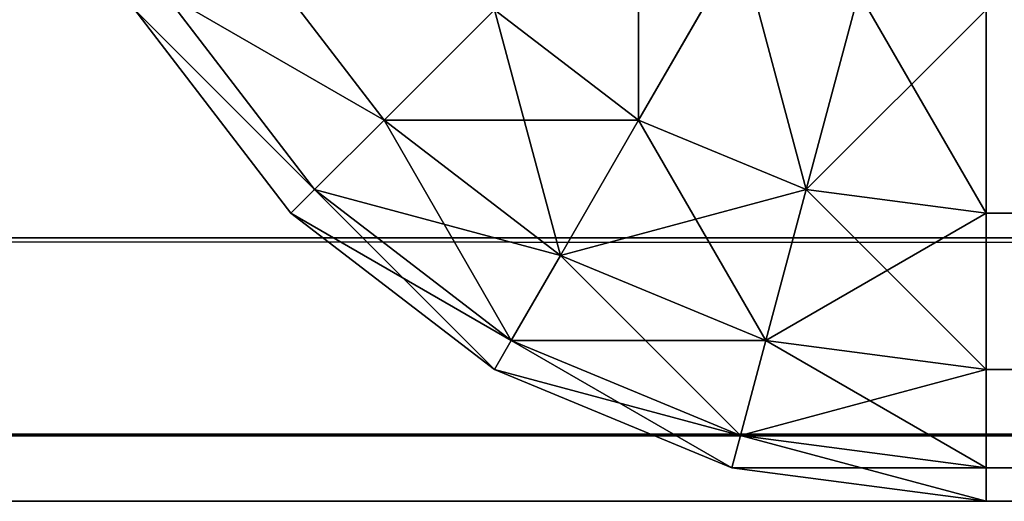
# Model space of a CAD drawing. Extents: x -5032 to 2401, y 394 to 5593.
# Drawn here: x 639 to 644, y 1923 to 1926 of the extents above; entities that cross this region are included whole.
import ezdxf

# ---------------------------------------------------------------- set-up
doc = ezdxf.new("R2010")
doc.units = 0
doc.header["$LTSCALE"] = 25.4
doc.layers.get('0').update_dxf_attribs({"color": 13, "linetype": 'CONTINUOUS'})

# ---------------------------------------------------------------- blocks, each defined once
blk = doc.blocks.new('GROUP_18')
at = {"color": 0}
for p, q in [((1190, 670, -70), (-190, 670, -70)), ((1190, 670, -70), (-190, 670, -70)), ((1162, 670, 310), (-162, 670, 310)), ((1162, 670, 310), (-162, 670, 310)), ((-190, 669.6593, -72.5882), (1190, 669.6593, -72.5882)), ((-190, 669.6593, -72.5882), (1190, 669.6593, -72.5882)), ((-190, 668.6603, -75), (1190, 668.6603, -75)), ((-190, 668.6603, -75), (1190, 668.6603, -75))]:
    blk.add_line(p, q, dxfattribs=at)
mesh = blk.add_polyface(dxfattribs=at)
corners = [(-190, 670, -70), (-162, 670, 310), (1190, 670, -70), (-190, 670, 350), (-162, 670, 350), (1162, 670, 310), (1190, 670, 350), (1162, 670, 350)]
mesh.append_faces([[corners[k] for k in face] for face in [(1, 3, 4), (6, 5, 7)]], dxfattribs={"vtx0": -1, "color": 0})
mesh.append_faces([[corners[k] for k in face] for face in [(0, 1, 2), (2, 5, 6), (5, 2, 1)]], dxfattribs={"vtx0": -1, "vtx1": -1, "color": 0})
mesh.append_faces([[corners[k] for k in face] for face in [(1, 0, 3)]], dxfattribs={"vtx0": -1, "vtx2": -1, "color": 0})
mesh = blk.add_polyface(dxfattribs=at)
corners = [(-190, 670, -70), (1190, 669.6593, -72.5882), (-190, 669.6593, -72.5882), (1190, 670, -70)]
mesh.append_faces([[corners[k] for k in face] for face in [(0, 1, 2), (1, 0, 3)]], dxfattribs={"vtx0": -1, "color": 0})
at = {"color": 8}
mesh = blk.add_polyface(dxfattribs=at)
corners = [(1162, 178.87, 310), (-162, 670, 310), (-162, 178.87, 310), (1162, 670, 310)]
mesh.append_faces([[corners[k] for k in face] for face in [(0, 1, 2), (1, 0, 3)]], dxfattribs={"vtx0": -1, "color": 8})
at = {"color": 0}
mesh = blk.add_polyface(dxfattribs=at)
corners = [(-190, 669.6593, -72.5882), (1190, 668.6603, -75), (-190, 668.6603, -75), (1190, 669.6593, -72.5882)]
mesh.append_faces([[corners[k] for k in face] for face in [(0, 1, 2), (1, 0, 3)]], dxfattribs={"vtx0": -1, "color": 0})
mesh = blk.add_polyface(dxfattribs=at)
corners = [(-190, 668.6603, -75), (1190, 667.0711, -77.0711), (-190, 667.0711, -77.0711), (1190, 668.6603, -75)]
mesh.append_faces([[corners[k] for k in face] for face in [(0, 1, 2), (1, 0, 3)]], dxfattribs={"vtx0": -1, "color": 0})
blk = doc.blocks.new('GROUP_20')
at = {"color": 0}
for p, q in [((1119, 439.95, 5), (-195, 439.95, 5)), ((1119, 439.95, 45), (-195, 439.95, 45)), ((1119, 439.95, 5), (-195, 439.95, 5)), ((1119, 439.95, 45), (-195, 439.95, 45)), ((1119, 439.95, 5), (1119, 439.95, 45)), ((1120.2941, 439.7796, 45), (1119, 439.95, 45)), ((1119, 439.95, 45), (1119, 439.7796, 46.2941)), ((1119, 439.95, 5), (1119, 439.7796, 3.7059)), ((1119, 439.95, 45), (1119, 439.7796, 46.2941)), ((1119, 439.95, 5), (1120.2941, 439.7796, 5)), ((1119, 439.95, 5), (1119, 439.95, 45)), ((1120.2941, 439.7796, 45), (1119, 439.95, 45)), ((1119, 439.95, 5), (1119, 439.7796, 3.7059)), ((1119, 439.95, 5), (1120.2941, 439.7796, 5)), ((-195, 439.7796, 3.7059), (1119, 439.7796, 3.7059)), ((-195, 439.7796, 3.7059), (1119, 439.7796, 3.7059)), ((-195, 439.7796, 46.2941), (1119, 439.7796, 46.2941)), ((-195, 439.7796, 46.2941), (1119, 439.7796, 46.2941)), ((1120.25, 439.6151, 46.2941), (1119, 439.7796, 46.2941)), ((1119, 439.7796, 46.2941), (1119, 439.2801, 47.5)), ((1120.25, 439.6151, 46.2941), (1119, 439.7796, 46.2941)), ((1119, 439.7796, 3.7059), (1119, 439.2801, 2.5)), ((1119, 439.7796, 46.2941), (1119, 439.2801, 47.5)), ((1119, 439.7796, 3.7059), (1119, 439.2801, 2.5)), ((1120.25, 439.6151, 3.7059), (1119, 439.7796, 3.7059)), ((1120.25, 439.6151, 3.7059), (1119, 439.7796, 3.7059)), ((1120.2941, 439.7796, 45), (1120.25, 439.6151, 46.2941)), ((1120.2941, 439.7796, 45), (1120.25, 439.6151, 46.2941)), ((1120.2941, 439.7796, 5), (1120.25, 439.6151, 3.7059)), ((1120.2941, 439.7796, 5), (1120.25, 439.6151, 3.7059)), ((1121.5, 439.2801, 45), (1120.2941, 439.7796, 45)), ((1120.2941, 439.7796, 45), (1120.2941, 439.7796, 5)), ((1120.2941, 439.7796, 5), (1121.5, 439.2801, 5)), ((1120.2941, 439.7796, 45), (1120.2941, 439.7796, 5)), ((1121.5, 439.2801, 45), (1120.2941, 439.7796, 45)), ((1120.2941, 439.7796, 5), (1121.5, 439.2801, 5)), ((1120.25, 439.6151, 46.2941), (1120.1207, 439.1326, 47.5)), ((1120.25, 439.6151, 46.2941), (1120.1207, 439.1326, 47.5)), ((1120.25, 439.6151, 3.7059), (1120.1207, 439.1326, 2.5)), ((1120.25, 439.6151, 3.7059), (1120.1207, 439.1326, 2.5)), ((1121.4148, 439.1326, 46.2941), (1120.25, 439.6151, 46.2941)), ((1121.4148, 439.1326, 46.2941), (1120.25, 439.6151, 46.2941)), ((1121.4148, 439.1326, 3.7059), (1120.25, 439.6151, 3.7059)), ((1121.4148, 439.1326, 3.7059), (1120.25, 439.6151, 3.7059)), ((-195, 439.2801, 2.5), (1119, 439.2801, 2.5)), ((-195, 439.2801, 2.5), (1119, 439.2801, 2.5)), ((-195, 439.2801, 47.5), (1119, 439.2801, 47.5)), ((-195, 439.2801, 47.5), (1119, 439.2801, 47.5)), ((1120.1207, 439.1326, 47.5), (1119, 439.2801, 47.5)), ((1119, 439.2801, 47.5), (1119, 438.4855, 48.5355)), ((1120.1207, 439.1326, 47.5), (1119, 439.2801, 47.5)), ((1119, 439.2801, 2.5), (1119, 438.4855, 1.4645)), ((1119, 439.2801, 47.5), (1119, 438.4855, 48.5355)), ((1119, 439.2801, 2.5), (1119, 438.4855, 1.4645)), ((1120.1207, 439.1326, 2.5), (1119, 439.2801, 2.5)), ((1120.1207, 439.1326, 2.5), (1119, 439.2801, 2.5)), ((1121.5, 439.2801, 45), (1121.4148, 439.1326, 46.2941)), ((1121.5, 439.2801, 45), (1121.4148, 439.1326, 46.2941)), ((1121.5, 439.2801, 5), (1121.4148, 439.1326, 3.7059)), ((1121.5, 439.2801, 5), (1121.4148, 439.1326, 3.7059)), ((1122.5355, 438.4855, 45), (1121.5, 439.2801, 45)), ((1121.5, 439.2801, 5), (1122.5355, 438.4855, 5)), ((1121.5, 439.2801, 45), (1121.5, 439.2801, 5)), ((1122.5355, 438.4855, 45), (1121.5, 439.2801, 45)), ((1121.5, 439.2801, 45), (1121.5, 439.2801, 5)), ((1121.5, 439.2801, 5), (1122.5355, 438.4855, 5)), ((1120.1207, 439.1326, 47.5), (1119.9151, 438.3651, 48.5355)), ((1120.1207, 439.1326, 47.5), (1119.9151, 438.3651, 48.5355)), ((1120.1207, 439.1326, 2.5), (1119.9151, 438.3651, 1.4645)), ((1120.1207, 439.1326, 2.5), (1119.9151, 438.3651, 1.4645)), ((1121.1651, 438.7, 47.5), (1120.1207, 439.1326, 47.5)), ((1121.1651, 438.7, 47.5), (1120.1207, 439.1326, 47.5)), ((1121.1651, 438.7, 2.5), (1120.1207, 439.1326, 2.5)), ((1121.1651, 438.7, 2.5), (1120.1207, 439.1326, 2.5)), ((1121.4148, 439.1326, 46.2941), (1121.1651, 438.7, 47.5)), ((1121.4148, 439.1326, 46.2941), (1121.1651, 438.7, 47.5)), ((1121.4148, 439.1326, 3.7059), (1121.1651, 438.7, 2.5)), ((1121.4148, 439.1326, 3.7059), (1121.1651, 438.7, 2.5)), ((1122.4151, 438.3651, 46.2941), (1121.4148, 439.1326, 46.2941)), ((1122.4151, 438.3651, 46.2941), (1121.4148, 439.1326, 46.2941)), ((1122.4151, 438.3651, 3.7059), (1121.4148, 439.1326, 3.7059)), ((1122.4151, 438.3651, 3.7059), (1121.4148, 439.1326, 3.7059)), ((1121.1651, 438.7, 47.5), (1120.7678, 438.0119, 48.5355)), ((1121.1651, 438.7, 47.5), (1120.7678, 438.0119, 48.5355)), ((1121.1651, 438.7, 2.5), (1120.7678, 438.0119, 1.4645)), ((1121.1651, 438.7, 2.5), (1120.7678, 438.0119, 1.4645)), ((1122.0619, 438.0119, 47.5), (1121.1651, 438.7, 47.5)), ((1122.0619, 438.0119, 47.5), (1121.1651, 438.7, 47.5)), ((1122.0619, 438.0119, 2.5), (1121.1651, 438.7, 2.5)), ((1122.0619, 438.0119, 2.5), (1121.1651, 438.7, 2.5)), ((-195, 438.4855, 1.4645), (1119, 438.4855, 1.4645)), ((-195, 438.4855, 1.4645), (1119, 438.4855, 1.4645)), ((-195, 438.4855, 48.5355), (1119, 438.4855, 48.5355)), ((-195, 438.4855, 48.5355), (1119, 438.4855, 48.5355)), ((1119.9151, 438.3651, 48.5355), (1119, 438.4855, 48.5355)), ((1119, 438.4855, 48.5355), (1119, 437.45, 49.3301)), ((1119.9151, 438.3651, 48.5355), (1119, 438.4855, 48.5355)), ((1119, 438.4855, 1.4645), (1119, 437.45, 0.6699)), ((1119, 438.4855, 48.5355), (1119, 437.45, 49.3301)), ((1119, 438.4855, 1.4645), (1119, 437.45, 0.6699)), ((1119.9151, 438.3651, 1.4645), (1119, 438.4855, 1.4645)), ((1119.9151, 438.3651, 1.4645), (1119, 438.4855, 1.4645)), ((1122.5355, 438.4855, 45), (1122.4151, 438.3651, 46.2941)), ((1122.5355, 438.4855, 45), (1122.4151, 438.3651, 46.2941)), ((1122.5355, 438.4855, 5), (1122.4151, 438.3651, 3.7059)), ((1122.5355, 438.4855, 5), (1122.4151, 438.3651, 3.7059)), ((1123.3301, 437.45, 45), (1122.5355, 438.4855, 45)), ((1122.5355, 438.4855, 5), (1123.3301, 437.45, 5)), ((1122.5355, 438.4855, 45), (1122.5355, 438.4855, 5)), ((1123.3301, 437.45, 45), (1122.5355, 438.4855, 45)), ((1122.5355, 438.4855, 45), (1122.5355, 438.4855, 5)), ((1122.5355, 438.4855, 5), (1123.3301, 437.45, 5)), ((1119.9151, 438.3651, 48.5355), (1119.647, 437.3648, 49.3301)), ((1119.9151, 438.3651, 48.5355), (1119.647, 437.3648, 49.3301)), ((1119.9151, 438.3651, 1.4645), (1119.647, 437.3648, 0.6699)), ((1119.9151, 438.3651, 1.4645), (1119.647, 437.3648, 0.6699)), ((1120.7678, 438.0119, 48.5355), (1119.9151, 438.3651, 48.5355)), ((1120.7678, 438.0119, 48.5355), (1119.9151, 438.3651, 48.5355)), ((1120.7678, 438.0119, 1.4645), (1119.9151, 438.3651, 1.4645)), ((1120.7678, 438.0119, 1.4645), (1119.9151, 438.3651, 1.4645)), ((1122.4151, 438.3651, 46.2941), (1122.0619, 438.0119, 47.5)), ((1122.4151, 438.3651, 46.2941), (1122.0619, 438.0119, 47.5)), ((1122.4151, 438.3651, 3.7059), (1122.0619, 438.0119, 2.5)), ((1122.4151, 438.3651, 3.7059), (1122.0619, 438.0119, 2.5)), ((1123.1826, 437.3648, 46.2941), (1122.4151, 438.3651, 46.2941)), ((1123.1826, 437.3648, 46.2941), (1122.4151, 438.3651, 46.2941)), ((1123.1826, 437.3648, 3.7059), (1122.4151, 438.3651, 3.7059)), ((1123.1826, 437.3648, 3.7059), (1122.4151, 438.3651, 3.7059)), ((1120.7678, 438.0119, 48.5355), (1120.25, 437.1151, 49.3301)), ((1120.7678, 438.0119, 48.5355), (1120.25, 437.1151, 49.3301)), ((1120.7678, 438.0119, 1.4645), (1120.25, 437.1151, 0.6699)), ((1120.7678, 438.0119, 1.4645), (1120.25, 437.1151, 0.6699)), ((1121.5, 437.45, 48.5355), (1120.7678, 438.0119, 48.5355)), ((1121.5, 437.45, 48.5355), (1120.7678, 438.0119, 48.5355)), ((1121.5, 437.45, 1.4645), (1120.7678, 438.0119, 1.4645)), ((1121.5, 437.45, 1.4645), (1120.7678, 438.0119, 1.4645)), ((1122.0619, 438.0119, 47.5), (1121.5, 437.45, 48.5355)), ((1122.0619, 438.0119, 47.5), (1121.5, 437.45, 48.5355)), ((1122.0619, 438.0119, 2.5), (1121.5, 437.45, 1.4645)), ((1122.0619, 438.0119, 2.5), (1121.5, 437.45, 1.4645)), ((1122.75, 437.1151, 47.5), (1122.0619, 438.0119, 47.5)), ((1122.75, 437.1151, 47.5), (1122.0619, 438.0119, 47.5)), ((1122.75, 437.1151, 2.5), (1122.0619, 438.0119, 2.5)), ((1122.75, 437.1151, 2.5), (1122.0619, 438.0119, 2.5))]:
    blk.add_line(p, q, dxfattribs=at)
mesh = blk.add_polyface(dxfattribs=at)
corners = [(-195, 439.95, 45), (1119, 439.95, 5), (-195, 439.95, 5), (1119, 439.95, 45)]
mesh.append_faces([[corners[k] for k in face] for face in [(0, 1, 2), (1, 0, 3)]], dxfattribs={"vtx0": -1, "color": 0})
mesh = blk.add_polyface(dxfattribs=at)
corners = [(-195, 439.95, 5), (1119, 439.7796, 3.7059), (-195, 439.7796, 3.7059), (1119, 439.95, 5)]
mesh.append_faces([[corners[k] for k in face] for face in [(0, 1, 2), (1, 0, 3)]], dxfattribs={"vtx0": -1, "color": 0})
mesh = blk.add_polyface(dxfattribs=at)
corners = [(-195, 439.7796, 46.2941), (1119, 439.95, 45), (-195, 439.95, 45), (1119, 439.7796, 46.2941)]
mesh.append_faces([[corners[k] for k in face] for face in [(0, 1, 2), (1, 0, 3)]], dxfattribs={"vtx0": -1, "color": 0})
mesh = blk.add_polyface(dxfattribs=at)
corners = [(1119, 439.7796, 46.2941), (1120.2941, 439.7796, 45), (1119, 439.95, 45), (1120.25, 439.6151, 46.2941)]
mesh.append_faces([[corners[k] for k in face] for face in [(0, 1, 2), (1, 0, 3)]], dxfattribs={"vtx0": -1, "color": 0})
mesh = blk.add_polyface(dxfattribs=at)
corners = [(1119, 439.95, 45), (1120.2941, 439.7796, 5), (1119, 439.95, 5), (1120.2941, 439.7796, 45)]
mesh.append_faces([[corners[k] for k in face] for face in [(0, 1, 2), (1, 0, 3)]], dxfattribs={"vtx0": -1, "color": 0})
mesh = blk.add_polyface(dxfattribs=at)
corners = [(1119, 439.95, 5), (1120.25, 439.6151, 3.7059), (1119, 439.7796, 3.7059), (1120.2941, 439.7796, 5)]
mesh.append_faces([[corners[k] for k in face] for face in [(0, 1, 2), (1, 0, 3)]], dxfattribs={"vtx0": -1, "color": 0})
mesh = blk.add_polyface(dxfattribs=at)
corners = [(-195, 439.7796, 3.7059), (1119, 439.2801, 2.5), (-195, 439.2801, 2.5), (1119, 439.7796, 3.7059)]
mesh.append_faces([[corners[k] for k in face] for face in [(0, 1, 2), (1, 0, 3)]], dxfattribs={"vtx0": -1, "color": 0})
mesh = blk.add_polyface(dxfattribs=at)
corners = [(-195, 439.2801, 47.5), (1119, 439.7796, 46.2941), (-195, 439.7796, 46.2941), (1119, 439.2801, 47.5)]
mesh.append_faces([[corners[k] for k in face] for face in [(0, 1, 2), (1, 0, 3)]], dxfattribs={"vtx0": -1, "color": 0})
mesh = blk.add_polyface(dxfattribs=at)
corners = [(1119, 439.2801, 47.5), (1120.25, 439.6151, 46.2941), (1119, 439.7796, 46.2941), (1120.1207, 439.1326, 47.5)]
mesh.append_faces([[corners[k] for k in face] for face in [(0, 1, 2), (1, 0, 3)]], dxfattribs={"vtx0": -1, "color": 0})
mesh = blk.add_polyface(dxfattribs=at)
corners = [(1119, 439.7796, 3.7059), (1120.1207, 439.1326, 2.5), (1119, 439.2801, 2.5), (1120.25, 439.6151, 3.7059)]
mesh.append_faces([[corners[k] for k in face] for face in [(0, 1, 2), (1, 0, 3)]], dxfattribs={"vtx0": -1, "color": 0})
mesh = blk.add_polyface(dxfattribs=at)
corners = [(1120.25, 439.6151, 46.2941), (1121.5, 439.2801, 45), (1120.2941, 439.7796, 45), (1121.4148, 439.1326, 46.2941)]
mesh.append_faces([[corners[k] for k in face] for face in [(0, 1, 2), (1, 0, 3)]], dxfattribs={"vtx0": -1, "color": 0})
mesh = blk.add_polyface(dxfattribs=at)
corners = [(1120.2941, 439.7796, 5), (1121.4148, 439.1326, 3.7059), (1120.25, 439.6151, 3.7059), (1121.5, 439.2801, 5)]
mesh.append_faces([[corners[k] for k in face] for face in [(0, 1, 2), (1, 0, 3)]], dxfattribs={"vtx0": -1, "color": 0})
mesh = blk.add_polyface(dxfattribs=at)
corners = [(1120.2941, 439.7796, 45), (1121.5, 439.2801, 5), (1120.2941, 439.7796, 5), (1121.5, 439.2801, 45)]
mesh.append_faces([[corners[k] for k in face] for face in [(0, 1, 2), (1, 0, 3)]], dxfattribs={"vtx0": -1, "color": 0})
mesh = blk.add_polyface(dxfattribs=at)
corners = [(1120.1207, 439.1326, 47.5), (1121.4148, 439.1326, 46.2941), (1120.25, 439.6151, 46.2941), (1121.1651, 438.7, 47.5)]
mesh.append_faces([[corners[k] for k in face] for face in [(0, 1, 2), (1, 0, 3)]], dxfattribs={"vtx0": -1, "color": 0})
mesh = blk.add_polyface(dxfattribs=at)
corners = [(1120.25, 439.6151, 3.7059), (1121.1651, 438.7, 2.5), (1120.1207, 439.1326, 2.5), (1121.4148, 439.1326, 3.7059)]
mesh.append_faces([[corners[k] for k in face] for face in [(0, 1, 2), (1, 0, 3)]], dxfattribs={"vtx0": -1, "color": 0})
mesh = blk.add_polyface(dxfattribs=at)
corners = [(-195, 439.2801, 2.5), (1119, 438.4855, 1.4645), (-195, 438.4855, 1.4645), (1119, 439.2801, 2.5)]
mesh.append_faces([[corners[k] for k in face] for face in [(0, 1, 2), (1, 0, 3)]], dxfattribs={"vtx0": -1, "color": 0})
mesh = blk.add_polyface(dxfattribs=at)
corners = [(-195, 438.4855, 48.5355), (1119, 439.2801, 47.5), (-195, 439.2801, 47.5), (1119, 438.4855, 48.5355)]
mesh.append_faces([[corners[k] for k in face] for face in [(0, 1, 2), (1, 0, 3)]], dxfattribs={"vtx0": -1, "color": 0})
mesh = blk.add_polyface(dxfattribs=at)
corners = [(1119, 438.4855, 48.5355), (1120.1207, 439.1326, 47.5), (1119, 439.2801, 47.5), (1119.9151, 438.3651, 48.5355)]
mesh.append_faces([[corners[k] for k in face] for face in [(0, 1, 2), (1, 0, 3)]], dxfattribs={"vtx0": -1, "color": 0})
mesh = blk.add_polyface(dxfattribs=at)
corners = [(1119, 439.2801, 2.5), (1119.9151, 438.3651, 1.4645), (1119, 438.4855, 1.4645), (1120.1207, 439.1326, 2.5)]
mesh.append_faces([[corners[k] for k in face] for face in [(0, 1, 2), (1, 0, 3)]], dxfattribs={"vtx0": -1, "color": 0})
mesh = blk.add_polyface(dxfattribs=at)
corners = [(1121.4148, 439.1326, 46.2941), (1122.5355, 438.4855, 45), (1121.5, 439.2801, 45), (1122.4151, 438.3651, 46.2941)]
mesh.append_faces([[corners[k] for k in face] for face in [(0, 1, 2), (1, 0, 3)]], dxfattribs={"vtx0": -1, "color": 0})
mesh = blk.add_polyface(dxfattribs=at)
corners = [(1121.5, 439.2801, 5), (1122.4151, 438.3651, 3.7059), (1121.4148, 439.1326, 3.7059), (1122.5355, 438.4855, 5)]
mesh.append_faces([[corners[k] for k in face] for face in [(0, 1, 2), (1, 0, 3)]], dxfattribs={"vtx0": -1, "color": 0})
mesh = blk.add_polyface(dxfattribs=at)
corners = [(1121.5, 439.2801, 45), (1122.5355, 438.4855, 5), (1121.5, 439.2801, 5), (1122.5355, 438.4855, 45)]
mesh.append_faces([[corners[k] for k in face] for face in [(0, 1, 2), (1, 0, 3)]], dxfattribs={"vtx0": -1, "color": 0})
mesh = blk.add_polyface(dxfattribs=at)
corners = [(1119.9151, 438.3651, 48.5355), (1121.1651, 438.7, 47.5), (1120.1207, 439.1326, 47.5), (1120.7678, 438.0119, 48.5355)]
mesh.append_faces([[corners[k] for k in face] for face in [(0, 1, 2), (1, 0, 3)]], dxfattribs={"vtx0": -1, "color": 0})
mesh = blk.add_polyface(dxfattribs=at)
corners = [(1120.1207, 439.1326, 2.5), (1120.7678, 438.0119, 1.4645), (1119.9151, 438.3651, 1.4645), (1121.1651, 438.7, 2.5)]
mesh.append_faces([[corners[k] for k in face] for face in [(0, 1, 2), (1, 0, 3)]], dxfattribs={"vtx0": -1, "color": 0})
mesh = blk.add_polyface(dxfattribs=at)
corners = [(1121.1651, 438.7, 47.5), (1122.4151, 438.3651, 46.2941), (1121.4148, 439.1326, 46.2941), (1122.0619, 438.0119, 47.5)]
mesh.append_faces([[corners[k] for k in face] for face in [(0, 1, 2), (1, 0, 3)]], dxfattribs={"vtx0": -1, "color": 0})
mesh = blk.add_polyface(dxfattribs=at)
corners = [(1121.4148, 439.1326, 3.7059), (1122.0619, 438.0119, 2.5), (1121.1651, 438.7, 2.5), (1122.4151, 438.3651, 3.7059)]
mesh.append_faces([[corners[k] for k in face] for face in [(0, 1, 2), (1, 0, 3)]], dxfattribs={"vtx0": -1, "color": 0})
mesh = blk.add_polyface(dxfattribs=at)
corners = [(1120.7678, 438.0119, 48.5355), (1122.0619, 438.0119, 47.5), (1121.1651, 438.7, 47.5), (1121.5, 437.45, 48.5355)]
mesh.append_faces([[corners[k] for k in face] for face in [(0, 1, 2), (1, 0, 3)]], dxfattribs={"vtx0": -1, "color": 0})
mesh = blk.add_polyface(dxfattribs=at)
corners = [(1121.1651, 438.7, 2.5), (1121.5, 437.45, 1.4645), (1120.7678, 438.0119, 1.4645), (1122.0619, 438.0119, 2.5)]
mesh.append_faces([[corners[k] for k in face] for face in [(0, 1, 2), (1, 0, 3)]], dxfattribs={"vtx0": -1, "color": 0})
mesh = blk.add_polyface(dxfattribs=at)
corners = [(1119, 438.4855, 1.4645), (-195, 437.45, 0.6699), (-195, 438.4855, 1.4645), (1119, 437.45, 0.6699)]
mesh.append_faces([[corners[k] for k in face] for face in [(0, 1, 2), (1, 0, 3)]], dxfattribs={"vtx0": -1, "color": 0})
mesh = blk.add_polyface(dxfattribs=at)
corners = [(-195, 437.45, 49.3301), (1119, 438.4855, 48.5355), (-195, 438.4855, 48.5355), (1119, 437.45, 49.3301)]
mesh.append_faces([[corners[k] for k in face] for face in [(0, 1, 2), (1, 0, 3)]], dxfattribs={"vtx0": -1, "color": 0})
mesh = blk.add_polyface(dxfattribs=at)
corners = [(1119.647, 437.3648, 49.3301), (1119, 438.4855, 48.5355), (1119, 437.45, 49.3301), (1119.9151, 438.3651, 48.5355)]
mesh.append_faces([[corners[k] for k in face] for face in [(0, 1, 2), (1, 0, 3)]], dxfattribs={"vtx0": -1, "color": 0})
mesh = blk.add_polyface(dxfattribs=at)
corners = [(1119.9151, 438.3651, 1.4645), (1119, 437.45, 0.6699), (1119, 438.4855, 1.4645), (1119.647, 437.3648, 0.6699)]
mesh.append_faces([[corners[k] for k in face] for face in [(0, 1, 2), (1, 0, 3)]], dxfattribs={"vtx0": -1, "color": 0})
mesh = blk.add_polyface(dxfattribs=at)
corners = [(1123.3301, 437.45, 45), (1122.4151, 438.3651, 46.2941), (1123.1826, 437.3648, 46.2941), (1122.5355, 438.4855, 45)]
mesh.append_faces([[corners[k] for k in face] for face in [(0, 1, 2), (1, 0, 3)]], dxfattribs={"vtx0": -1, "color": 0})
mesh = blk.add_polyface(dxfattribs=at)
corners = [(1122.4151, 438.3651, 3.7059), (1123.3301, 437.45, 5), (1123.1826, 437.3648, 3.7059), (1122.5355, 438.4855, 5)]
mesh.append_faces([[corners[k] for k in face] for face in [(0, 1, 2), (1, 0, 3)]], dxfattribs={"vtx0": -1, "color": 0})
mesh = blk.add_polyface(dxfattribs=at)
corners = [(1122.5355, 438.4855, 5), (1123.3301, 437.45, 45), (1123.3301, 437.45, 5), (1122.5355, 438.4855, 45)]
mesh.append_faces([[corners[k] for k in face] for face in [(0, 1, 2), (1, 0, 3)]], dxfattribs={"vtx0": -1, "color": 0})
mesh = blk.add_polyface(dxfattribs=at)
corners = [(1120.25, 437.1151, 49.3301), (1119.9151, 438.3651, 48.5355), (1119.647, 437.3648, 49.3301), (1120.7678, 438.0119, 48.5355)]
mesh.append_faces([[corners[k] for k in face] for face in [(0, 1, 2), (1, 0, 3)]], dxfattribs={"vtx0": -1, "color": 0})
mesh = blk.add_polyface(dxfattribs=at)
corners = [(1119.9151, 438.3651, 1.4645), (1120.25, 437.1151, 0.6699), (1119.647, 437.3648, 0.6699), (1120.7678, 438.0119, 1.4645)]
mesh.append_faces([[corners[k] for k in face] for face in [(0, 1, 2), (1, 0, 3)]], dxfattribs={"vtx0": -1, "color": 0})
mesh = blk.add_polyface(dxfattribs=at)
corners = [(1123.1826, 437.3648, 46.2941), (1122.0619, 438.0119, 47.5), (1122.75, 437.1151, 47.5), (1122.4151, 438.3651, 46.2941)]
mesh.append_faces([[corners[k] for k in face] for face in [(0, 1, 2), (1, 0, 3)]], dxfattribs={"vtx0": -1, "color": 0})
mesh = blk.add_polyface(dxfattribs=at)
corners = [(1122.0619, 438.0119, 2.5), (1123.1826, 437.3648, 3.7059), (1122.75, 437.1151, 2.5), (1122.4151, 438.3651, 3.7059)]
mesh.append_faces([[corners[k] for k in face] for face in [(0, 1, 2), (1, 0, 3)]], dxfattribs={"vtx0": -1, "color": 0})
mesh = blk.add_polyface(dxfattribs=at)
corners = [(1120.7678, 436.7178, 49.3301), (1120.7678, 438.0119, 48.5355), (1120.25, 437.1151, 49.3301), (1121.5, 437.45, 48.5355)]
mesh.append_faces([[corners[k] for k in face] for face in [(0, 1, 2), (1, 0, 3)]], dxfattribs={"vtx0": -1, "color": 0})
mesh = blk.add_polyface(dxfattribs=at)
corners = [(1120.7678, 438.0119, 1.4645), (1120.7678, 436.7178, 0.6699), (1120.25, 437.1151, 0.6699), (1121.5, 437.45, 1.4645)]
mesh.append_faces([[corners[k] for k in face] for face in [(0, 1, 2), (1, 0, 3)]], dxfattribs={"vtx0": -1, "color": 0})
mesh = blk.add_polyface(dxfattribs=at)
corners = [(1122.75, 437.1151, 47.5), (1121.5, 437.45, 48.5355), (1122.0619, 436.7178, 48.5355), (1122.0619, 438.0119, 47.5)]
mesh.append_faces([[corners[k] for k in face] for face in [(0, 1, 2), (1, 0, 3)]], dxfattribs={"vtx0": -1, "color": 0})
mesh = blk.add_polyface(dxfattribs=at)
corners = [(1121.5, 437.45, 1.4645), (1122.75, 437.1151, 2.5), (1122.0619, 436.7178, 1.4645), (1122.0619, 438.0119, 2.5)]
mesh.append_faces([[corners[k] for k in face] for face in [(0, 1, 2), (1, 0, 3)]], dxfattribs={"vtx0": -1, "color": 0})
blk = doc.blocks.new('GROUP_17')
at = {"color": 8}
blk.add_blockref('GROUP_18', (0, 449.6597, 80), dxfattribs=at)
at = {"color": 0}
blk.add_blockref('GROUP_20', (38, 679.7097, 390), dxfattribs=at)
blk = doc.blocks.new('GROUP_16')
at = {"color": 0, "rotation": 180.0000008537679}
blk.add_blockref('GROUP_17', (1200, 1119.6597, 20), dxfattribs=at)

msp = doc.modelspace()

# ---------------------------------------------------------------- block references
at = {"color": 0}
msp.add_blockref('GROUP_16', (600.6747, 1923.3403), dxfattribs=at)

doc.saveas('drawing.dxf')
